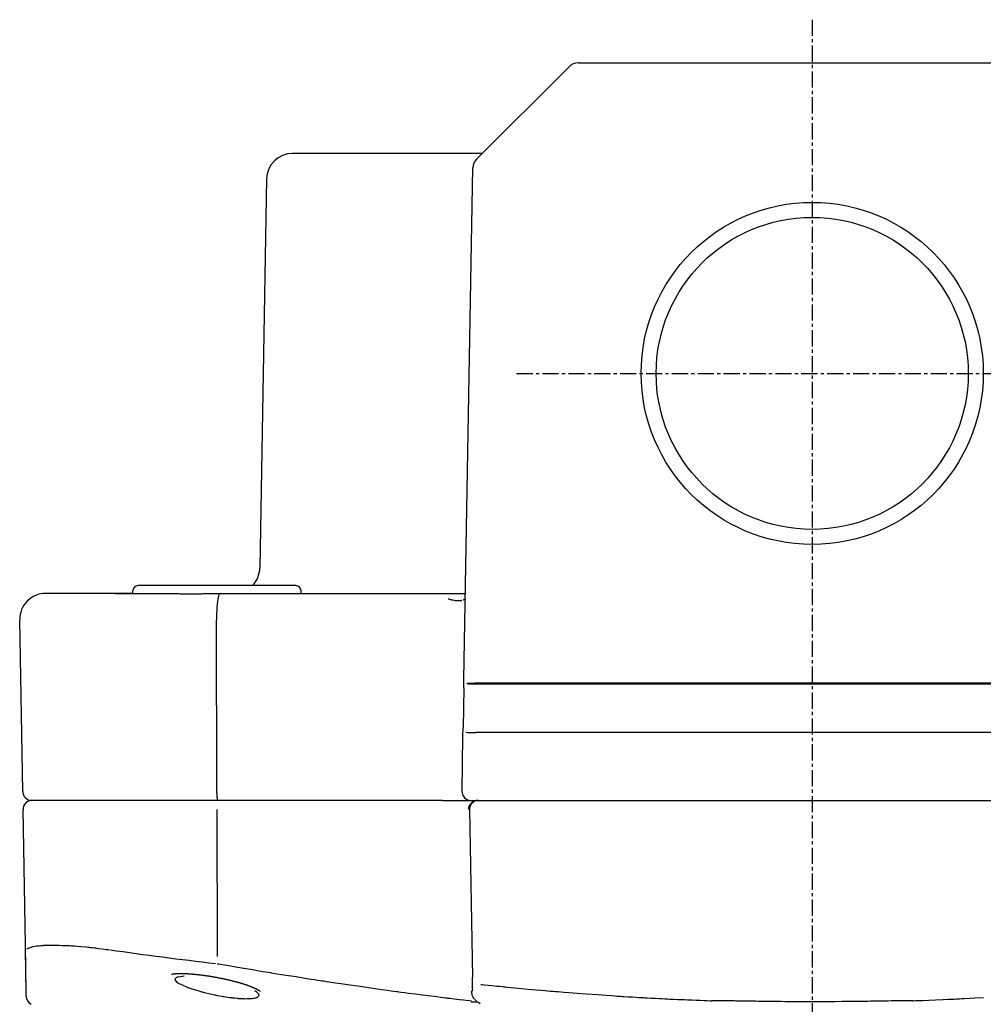
# Model space of a CAD drawing. Extents: x -419 to 531, y -1865 to -1292.
# Drawn here: x -195 to -120, y -1648 to -1572 of the extents above; entities that cross this region are included whole.
import ezdxf

# ---------------------------------------------------------------- set-up
doc = ezdxf.new("R2010")
doc.units = 0
doc.header["$MEASUREMENT"] = 0
doc.linetypes.add('DOT_CENTER', pattern=[2, 1.25, -0.25, 0.25, -0.25])
doc.layers.get('0').update_dxf_attribs({"linetype": 'CONTINUOUS'})
doc.layers.add('MO_001_VIEW_CV', color=7, linetype='CONTINUOUS')

# ---------------------------------------------------------------- blocks, each defined once
blk = doc.blocks.new('95536640__1')
at = {"layer": 'MO_001_VIEW_CV', "color": 2, "linetype": 'DOT_CENTER'}
for p, q in [((-133.465, -1572.373), (-133.465, -1844.294)), ((-156.308, -1599.711), (-110.622, -1599.711))]:
    blk.add_line(p, q, dxfattribs=at)
at = {"layer": 'MO_001_VIEW_CV', "color": 2, "linetype": 'CONTINUOUS'}
for p, q in [((-151.551, -1575.711), (-115.379, -1575.711)), ((-159.395, -1583.141), (-152.258, -1576.004)), ((-169.06, -1582.711), (-173.627, -1582.711)), ((-158.965, -1582.711), (-169.06, -1582.711)), ((-160.378, -1623.376), (-159.688, -1583.83)), ((-175.626, -1584.676), (-176.151, -1614.746)), ((-173.365, -1616.111), (-185.565, -1616.111)), ((-185.965, -1616.711), (-192.709, -1616.711)), ((-187.34, -1616.711), (-187.465, -1616.711)), ((-187.34, -1616.711), (-183.516, -1616.711)), ((-185.965, -1616.711), (-185.965, -1616.511)), ((-183.516, -1616.711), (-183.438, -1616.711)), ((-183.438, -1616.711), (-183.36, -1616.711)), ((-183.36, -1616.711), (-183.282, -1616.712)), ((-183.282, -1616.712), (-183.203, -1616.714)), ((-183.203, -1616.714), (-183.124, -1616.715)), ((-183.124, -1616.715), (-183.045, -1616.717)), ((-183.045, -1616.717), (-182.966, -1616.718)), ((-182.966, -1616.718), (-182.886, -1616.72)), ((-182.886, -1616.72), (-182.806, -1616.722)), ((-182.806, -1616.722), (-182.726, -1616.724)), ((-182.726, -1616.724), (-182.645, -1616.727)), ((-182.645, -1616.727), (-182.564, -1616.729)), ((-182.564, -1616.729), (-182.483, -1616.731)), ((-182.483, -1616.731), (-182.401, -1616.733)), ((-182.401, -1616.733), (-182.319, -1616.735)), ((-182.319, -1616.735), (-182.237, -1616.736)), ((-182.237, -1616.736), (-182.155, -1616.738)), ((-182.155, -1616.738), (-182.072, -1616.74)), ((-182.072, -1616.74), (-181.989, -1616.741)), ((-181.989, -1616.741), (-181.906, -1616.742)), ((-181.906, -1616.742), (-181.822, -1616.743)), ((-181.822, -1616.743), (-181.738, -1616.744)), ((-181.738, -1616.744), (-181.654, -1616.744)), ((-181.654, -1616.744), (-181.57, -1616.745)), ((-181.57, -1616.745), (-181.485, -1616.745)), ((-181.485, -1616.745), (-181.4, -1616.745)), ((-181.4, -1616.745), (-181.314, -1616.745)), ((-181.314, -1616.745), (-181.229, -1616.744)), ((-181.229, -1616.744), (-181.143, -1616.743)), ((-181.143, -1616.743), (-181.057, -1616.743)), ((-181.057, -1616.743), (-180.97, -1616.741)), ((-180.97, -1616.741), (-180.884, -1616.74)), ((-180.884, -1616.74), (-180.797, -1616.739)), ((-180.797, -1616.739), (-180.71, -1616.737)), ((-180.71, -1616.737), (-180.623, -1616.735)), ((-180.623, -1616.735), (-180.535, -1616.733)), ((-180.535, -1616.733), (-180.447, -1616.731)), ((-180.447, -1616.731), (-180.359, -1616.729)), ((-180.359, -1616.729), (-180.271, -1616.727)), ((-180.271, -1616.727), (-180.183, -1616.725)), ((-180.183, -1616.725), (-180.094, -1616.723)), ((-180.094, -1616.723), (-180.006, -1616.721)), ((-180.006, -1616.721), (-179.917, -1616.719)), ((-179.917, -1616.719), (-179.828, -1616.717)), ((-179.828, -1616.717), (-179.738, -1616.716)), ((-179.738, -1616.716), (-179.649, -1616.714)), ((-179.649, -1616.714), (-179.559, -1616.713)), ((-179.559, -1616.713), (-179.47, -1616.712)), ((-179.47, -1616.712), (-179.255, -1616.711)), ((-179.368, -1617.023), (-179.391, -1617.153)), ((-179.351, -1616.928), (-179.368, -1617.023)), ((-179.346, -1616.902), (-179.351, -1616.928)), ((-179.329, -1616.85), (-179.346, -1616.902)), ((-179.311, -1616.799), (-179.329, -1616.85)), ((-179.293, -1616.767), (-179.311, -1616.799)), ((-179.275, -1616.736), (-179.293, -1616.767)), ((-179.255, -1616.711), (-179.234, -1616.711)), ((-179.234, -1616.711), (-160.262, -1616.711)), ((-172.965, -1616.711), (-172.965, -1616.511)), ((-179.462, -1617.785), (-179.478, -1618.027)), ((-179.448, -1617.598), (-179.462, -1617.785)), ((-179.438, -1617.459), (-179.448, -1617.598)), ((-179.434, -1617.415), (-179.438, -1617.459)), ((-179.43, -1617.384), (-179.434, -1617.415)), ((-179.42, -1617.323), (-179.43, -1617.384)), ((-179.391, -1617.153), (-179.42, -1617.323)), ((-161.587, -1617.124), (-161.551, -1617.135)), ((-161.551, -1617.135), (-161.485, -1617.155)), ((-161.485, -1617.155), (-161.418, -1617.175)), ((-161.418, -1617.175), (-161.383, -1617.186)), ((-161.383, -1617.186), (-161.329, -1617.198)), ((-161.329, -1617.198), (-161.228, -1617.219)), ((-161.228, -1617.219), (-161.127, -1617.24)), ((-161.127, -1617.24), (-161.073, -1617.25)), ((-161.073, -1617.25), (-161.036, -1617.254)), ((-161.036, -1617.254), (-160.969, -1617.261)), ((-160.969, -1617.261), (-160.901, -1617.268)), ((-160.901, -1617.268), (-160.865, -1617.271)), ((-160.865, -1617.271), (-160.828, -1617.27)), ((-160.828, -1617.27), (-160.76, -1617.268)), ((-160.76, -1617.268), (-160.691, -1617.265)), ((-160.691, -1617.265), (-160.654, -1617.263)), ((-160.654, -1617.263), (-160.626, -1617.259)), ((-160.626, -1617.259), (-160.598, -1617.254)), ((-160.598, -1617.254), (-160.583, -1617.251)), ((-160.583, -1617.251), (-160.569, -1617.247)), ((-160.569, -1617.247), (-160.561, -1617.245)), ((-160.561, -1617.245), (-160.554, -1617.244)), ((-160.554, -1617.244), (-160.551, -1617.243)), ((-160.551, -1617.243), (-160.547, -1617.242)), ((-160.547, -1617.242), (-160.544, -1617.241)), ((-160.544, -1617.241), (-160.541, -1617.24)), ((-160.429, -1617.227), (-160.441, -1617.229)), ((-160.417, -1617.225), (-160.429, -1617.227)), ((-160.406, -1617.223), (-160.417, -1617.225)), ((-160.395, -1617.22), (-160.406, -1617.223)), ((-160.385, -1617.218), (-160.395, -1617.22)), ((-160.374, -1617.215), (-160.385, -1617.218)), ((-160.365, -1617.212), (-160.374, -1617.215)), ((-160.355, -1617.209), (-160.365, -1617.212)), ((-160.346, -1617.206), (-160.355, -1617.209)), ((-160.337, -1617.203), (-160.346, -1617.206)), ((-160.33, -1617.2), (-160.337, -1617.203)), ((-160.322, -1617.197), (-160.33, -1617.2)), ((-160.315, -1617.193), (-160.322, -1617.197)), ((-160.309, -1617.19), (-160.315, -1617.193)), ((-160.303, -1617.187), (-160.309, -1617.19)), ((-160.298, -1617.184), (-160.303, -1617.187)), ((-160.293, -1617.18), (-160.298, -1617.184)), ((-160.287, -1617.176), (-160.293, -1617.18)), ((-160.284, -1617.173), (-160.287, -1617.176)), ((-160.281, -1617.17), (-160.284, -1617.173)), ((-160.28, -1617.168), (-160.281, -1617.17)), ((-160.279, -1617.167), (-160.28, -1617.168)), ((-160.278, -1617.165), (-160.279, -1617.167)), ((-160.277, -1617.164), (-160.278, -1617.165)), ((-160.275, -1617.161), (-160.277, -1617.164)), ((-160.274, -1617.159), (-160.275, -1617.161)), ((-160.273, -1617.155), (-160.274, -1617.159)), ((-160.272, -1617.152), (-160.273, -1617.155)), ((-160.271, -1617.146), (-160.272, -1617.152)), ((-160.27, -1617.14), (-160.271, -1617.146)), ((-160.269, -1617.132), (-160.27, -1617.14)), ((-160.269, -1617.124), (-160.269, -1617.132)), ((-179.492, -1618.453), (-179.495, -1618.641)), ((-179.49, -1618.309), (-179.492, -1618.453)), ((-179.488, -1618.199), (-179.49, -1618.309)), ((-179.487, -1618.162), (-179.488, -1618.199)), ((-179.484, -1618.115), (-179.487, -1618.162)), ((-179.478, -1618.027), (-179.484, -1618.115)), ((-194.477, -1632.023), (-194.708, -1618.746)), ((-179.496, -1618.708), (-179.497, -1618.746)), ((-179.466, -1632.023), (-179.497, -1618.746)), ((-179.495, -1618.641), (-179.496, -1618.708)), ((-160.389, -1624), (-160.378, -1623.4)), ((-160.389, -1624), (-160.384, -1623.705)), ((-160.378, -1623.4), (-160.378, -1623.376)), ((-160.079, -1623.711), (-106.851, -1623.711)), ((-107.552, -1623.663), (-159.378, -1623.663)), ((-160.389, -1624), (-160.443, -1627.111)), ((-160.454, -1627.71), (-160.443, -1627.111)), ((-160.454, -1627.71), (-160.454, -1627.735)), ((-160.448, -1627.409), (-160.448, -1627.407)), ((-160.447, -1627.324), (-160.445, -1627.225)), ((-160.447, -1627.345), (-160.447, -1627.344)), ((-107.476, -1627.458), (-159.454, -1627.458)), ((-160.528, -1631.998), (-160.454, -1627.735)), ((-179.466, -1632.075), (-179.466, -1632.023)), ((-179.465, -1632.126), (-179.466, -1632.075)), ((-179.46, -1632.203), (-179.465, -1632.126)), ((-179.451, -1632.338), (-179.46, -1632.203)), ((-187.616, -1632.711), (-193.777, -1632.711)), ((-187.61, -1632.711), (-193.752, -1632.711)), ((-179.374, -1632.711), (-187.616, -1632.711)), ((-179.44, -1632.472), (-179.451, -1632.338)), ((-179.434, -1632.542), (-179.44, -1632.472)), ((-179.418, -1632.613), (-179.434, -1632.542)), ((-179.401, -1632.681), (-179.418, -1632.613)), ((-179.397, -1632.687), (-179.401, -1632.681)), ((-179.394, -1632.693), (-179.397, -1632.687)), ((-179.391, -1632.698), (-179.394, -1632.693)), ((-179.388, -1632.702), (-179.391, -1632.698)), ((-162.03, -1632.711), (-179.374, -1632.711)), ((-162.03, -1632.711), (-159.829, -1632.711)), ((-162.03, -1632.711), (-160.972, -1632.711)), ((-160.972, -1632.711), (-160.541, -1632.711)), ((-159.896, -1633.023), (-159.938, -1633.077)), ((-159.854, -1632.969), (-159.896, -1633.023)), ((-159.831, -1632.941), (-159.854, -1632.969)), ((-159.812, -1632.924), (-159.831, -1632.941)), ((-159.829, -1632.711), (-159.529, -1632.711)), ((-159.793, -1632.907), (-159.812, -1632.924)), ((-159.774, -1632.891), (-159.793, -1632.907)), ((-159.754, -1632.876), (-159.774, -1632.891)), ((-159.707, -1632.845), (-159.754, -1632.876)), ((-159.66, -1632.815), (-159.707, -1632.845)), ((-159.613, -1632.793), (-159.66, -1632.815)), ((-159.567, -1632.771), (-159.613, -1632.793)), ((-159.544, -1632.762), (-159.567, -1632.771)), ((-159.52, -1632.754), (-159.544, -1632.762)), ((-159.529, -1632.711), (-107.401, -1632.711)), ((-159.495, -1632.747), (-159.52, -1632.754)), ((-159.47, -1632.74), (-159.495, -1632.747)), ((-159.447, -1632.734), (-159.47, -1632.74)), ((-159.424, -1632.729), (-159.447, -1632.734)), ((-159.407, -1632.725), (-159.424, -1632.729)), ((-159.39, -1632.722), (-159.407, -1632.725)), ((-194.271, -1643.837), (-194.452, -1633.423)), ((-179.463, -1633.423), (-179.437, -1644.78)), ((-160.028, -1633.289), (-160.033, -1633.315)), ((-160.033, -1633.315), (-160.028, -1633.367)), ((-160.023, -1633.263), (-160.028, -1633.289)), ((-160.028, -1633.367), (-160.02, -1633.418)), ((-160.014, -1633.235), (-160.023, -1633.263)), ((-160.005, -1633.207), (-160.014, -1633.235)), ((-159.994, -1633.18), (-160.005, -1633.207)), ((-159.984, -1633.154), (-159.994, -1633.18)), ((-159.972, -1633.13), (-159.984, -1633.154)), ((-159.96, -1633.106), (-159.972, -1633.13)), ((-159.961, -1633.421), (-159.953, -1633.405)), ((-159.938, -1633.077), (-159.96, -1633.106)), ((-159.952, -1633.423), (-159.726, -1646.397)), ((-194.204, -1647.666), (-194.271, -1643.837)), ((-194.237, -1645.743), (-194.261, -1644.386)), ((-194.157, -1644.202), (-194.134, -1644.188)), ((-194.134, -1644.188), (-194.084, -1644.158)), ((-194.084, -1644.158), (-194.033, -1644.128)), ((-194.033, -1644.128), (-194.009, -1644.114)), ((-194.009, -1644.114), (-193.966, -1644.099)), ((-193.966, -1644.099), (-193.874, -1644.069)), ((-193.874, -1644.069), (-193.781, -1644.038)), ((-193.781, -1644.038), (-193.736, -1644.024)), ((-193.736, -1644.024), (-193.671, -1644.011)), ((-193.671, -1644.011), (-193.537, -1643.987)), ((-193.537, -1643.987), (-193.403, -1643.963)), ((-193.403, -1643.963), (-193.336, -1643.951)), ((-193.336, -1643.951), (-193.309, -1643.948)), ((-193.309, -1643.948), (-193.212, -1643.94)), ((-193.212, -1643.94), (-193.079, -1643.928)), ((-193.079, -1643.928), (-192.907, -1643.913)), ((-192.907, -1643.913), (-192.848, -1643.908)), ((-192.848, -1643.908), (-192.82, -1643.906)), ((-192.82, -1643.906), (-192.788, -1643.905)), ((-192.788, -1643.905), (-192.663, -1643.905)), ((-192.663, -1643.905), (-192.349, -1643.906)), ((-192.349, -1643.906), (-191.955, -1643.909)), ((-191.955, -1643.909), (-191.649, -1643.912)), ((-191.649, -1643.912), (-191.439, -1643.914)), ((-191.439, -1643.914), (-191.191, -1643.917)), ((-191.191, -1643.917), (-191.111, -1643.919)), ((-191.111, -1643.919), (-191.067, -1643.92)), ((-191.067, -1643.92), (-190.995, -1643.924)), ((-190.995, -1643.924), (-190.859, -1643.932)), ((-190.859, -1643.932), (-190.723, -1643.941)), ((-190.723, -1643.941), (-190.65, -1643.945)), ((-190.65, -1643.945), (-190.573, -1643.951)), ((-190.573, -1643.951), (-190.465, -1643.961)), ((-190.465, -1643.961), (-190.247, -1643.98)), ((-190.247, -1643.98), (-189.993, -1644.002)), ((-189.993, -1644.002), (-189.562, -1644.04)), ((-189.562, -1644.04), (-189.408, -1644.054)), ((-189.408, -1644.054), (-189.328, -1644.061)), ((-189.328, -1644.061), (-189.243, -1644.071)), ((-189.243, -1644.071), (-189.087, -1644.088)), ((-189.087, -1644.088), (-188.931, -1644.106)), ((-188.931, -1644.106), (-188.845, -1644.116)), ((-188.845, -1644.116), (-188.783, -1644.124)), ((-188.783, -1644.124), (-188.589, -1644.148)), ((-188.589, -1644.148), (-188.331, -1644.182)), ((-188.331, -1644.182), (-187.998, -1644.225)), ((-187.998, -1644.225), (-187.878, -1644.241)), ((-187.878, -1644.241), (-187.815, -1644.249)), ((-194.232, -1646.047), (-194.233, -1645.973)), ((-179.441, -1645.335), (-179.346, -1645.351)), ((-179.346, -1645.351), (-179.21, -1645.374)), ((-179.21, -1645.374), (-178.872, -1645.43)), ((-178.872, -1645.43), (-178.552, -1645.484)), ((-178.552, -1645.484), (-177.999, -1645.577)), ((-177.999, -1645.577), (-177.399, -1645.677)), ((-177.399, -1645.677), (-176.705, -1645.793)), ((-176.705, -1645.793), (-176.23, -1645.873)), ((-176.23, -1645.873), (-175.919, -1645.925)), ((-175.919, -1645.925), (-175.72, -1645.958)), ((-175.72, -1645.958), (-175.49, -1645.996)), ((-194.227, -1646.336), (-194.232, -1646.047)), ((-194.218, -1646.863), (-194.227, -1646.336)), ((-182.978, -1646.151), (-182.977, -1646.151)), ((-182.977, -1646.151), (-182.976, -1646.15)), ((-182.976, -1646.15), (-182.973, -1646.149)), ((-182.973, -1646.149), (-182.971, -1646.148)), ((-182.971, -1646.148), (-182.966, -1646.147)), ((-182.966, -1646.147), (-182.962, -1646.146)), ((-182.962, -1646.146), (-182.957, -1646.144)), ((-182.957, -1646.144), (-182.951, -1646.143)), ((-182.951, -1646.143), (-182.944, -1646.141)), ((-182.944, -1646.141), (-182.938, -1646.139)), ((-182.938, -1646.139), (-182.929, -1646.137)), ((-182.929, -1646.137), (-182.921, -1646.135)), ((-182.921, -1646.135), (-182.912, -1646.133)), ((-182.912, -1646.133), (-182.903, -1646.131)), ((-182.903, -1646.131), (-182.892, -1646.129)), ((-182.892, -1646.129), (-182.882, -1646.127)), ((-182.882, -1646.127), (-182.87, -1646.125)), ((-182.87, -1646.125), (-182.859, -1646.123)), ((-182.859, -1646.123), (-182.846, -1646.121)), ((-182.846, -1646.121), (-182.834, -1646.119)), ((-182.834, -1646.119), (-182.82, -1646.117)), ((-182.82, -1646.117), (-182.807, -1646.115)), ((-182.807, -1646.115), (-182.792, -1646.114)), ((-182.792, -1646.114), (-182.778, -1646.112)), ((-182.778, -1646.112), (-182.763, -1646.11)), ((-182.763, -1646.11), (-182.747, -1646.108)), ((-182.747, -1646.108), (-182.731, -1646.106)), ((-182.731, -1646.106), (-182.715, -1646.105)), ((-182.715, -1646.105), (-182.698, -1646.103)), ((-182.69, -1646.492), (-182.714, -1646.513)), ((-182.714, -1646.513), (-182.691, -1646.587)), ((-182.698, -1646.103), (-182.681, -1646.102)), ((-182.691, -1646.587), (-182.665, -1646.662)), ((-182.639, -1646.45), (-182.69, -1646.492)), ((-182.681, -1646.102), (-182.663, -1646.1)), ((-182.665, -1646.662), (-182.629, -1646.691)), ((-182.663, -1646.1), (-182.645, -1646.099)), ((-182.645, -1646.099), (-182.627, -1646.097)), ((-182.586, -1646.409), (-182.639, -1646.45)), ((-182.629, -1646.691), (-182.556, -1646.748)), ((-182.627, -1646.097), (-182.608, -1646.096)), ((-182.608, -1646.096), (-182.589, -1646.095)), ((-182.589, -1646.095), (-182.57, -1646.094)), ((-182.559, -1646.389), (-182.586, -1646.409)), ((-182.57, -1646.094), (-182.55, -1646.093)), ((-182.529, -1646.383), (-182.559, -1646.389)), ((-182.556, -1646.748), (-182.482, -1646.806)), ((-182.55, -1646.093), (-182.53, -1646.092)), ((-182.53, -1646.092), (-182.509, -1646.091)), ((-182.464, -1646.372), (-182.529, -1646.383)), ((-182.509, -1646.091), (-182.488, -1646.09)), ((-182.488, -1646.09), (-182.467, -1646.089)), ((-182.467, -1646.089), (-182.445, -1646.088)), ((-182.277, -1646.343), (-182.464, -1646.372)), ((-182.445, -1646.088), (-182.423, -1646.088)), ((-182.423, -1646.088), (-182.401, -1646.087)), ((-182.401, -1646.087), (-182.378, -1646.087)), ((-182.378, -1646.087), (-182.355, -1646.086)), ((-182.355, -1646.086), (-182.332, -1646.086)), ((-182.332, -1646.086), (-182.309, -1646.086)), ((-182.309, -1646.086), (-182.285, -1646.086)), ((-182.285, -1646.086), (-182.261, -1646.086)), ((-182.131, -1646.321), (-182.277, -1646.343)), ((-182.261, -1646.086), (-182.236, -1646.086)), ((-182.236, -1646.086), (-182.211, -1646.086)), ((-182.211, -1646.086), (-182.186, -1646.086)), ((-182.186, -1646.086), (-182.161, -1646.086)), ((-182.161, -1646.086), (-182.135, -1646.087)), ((-182.135, -1646.087), (-182.109, -1646.087)), ((-182.022, -1646.306), (-182.131, -1646.321)), ((-182.109, -1646.087), (-182.083, -1646.088)), ((-182.083, -1646.088), (-182.057, -1646.088)), ((-182.057, -1646.088), (-182.03, -1646.089)), ((-182.03, -1646.089), (-182.003, -1646.09)), ((-181.989, -1646.302), (-182.022, -1646.306)), ((-182.003, -1646.09), (-181.976, -1646.091)), ((-181.976, -1646.091), (-181.948, -1646.092)), ((-181.948, -1646.092), (-181.92, -1646.093)), ((-181.92, -1646.093), (-181.892, -1646.094)), ((-181.892, -1646.094), (-181.864, -1646.095)), ((-181.864, -1646.095), (-181.835, -1646.096)), ((-181.835, -1646.096), (-181.806, -1646.098)), ((-181.806, -1646.098), (-181.777, -1646.099)), ((-181.777, -1646.099), (-181.748, -1646.101)), ((-181.748, -1646.101), (-181.718, -1646.103)), ((-181.718, -1646.103), (-181.688, -1646.104)), ((-181.688, -1646.104), (-181.658, -1646.106)), ((-181.658, -1646.106), (-181.628, -1646.108)), ((-181.628, -1646.108), (-181.597, -1646.11)), ((-181.597, -1646.11), (-181.566, -1646.112)), ((-181.566, -1646.112), (-181.536, -1646.115)), ((-181.536, -1646.115), (-181.504, -1646.117)), ((-181.504, -1646.117), (-181.473, -1646.119)), ((-181.473, -1646.119), (-181.441, -1646.122)), ((-181.441, -1646.122), (-181.409, -1646.124)), ((-181.409, -1646.124), (-181.377, -1646.127)), ((-181.377, -1646.127), (-181.345, -1646.13)), ((-181.345, -1646.13), (-181.312, -1646.133)), ((-181.312, -1646.133), (-181.279, -1646.135)), ((-181.279, -1646.135), (-181.246, -1646.138)), ((-181.246, -1646.138), (-181.213, -1646.142)), ((-181.213, -1646.142), (-181.18, -1646.145)), ((-181.18, -1646.145), (-181.146, -1646.148)), ((-181.146, -1646.148), (-181.112, -1646.151)), ((-181.112, -1646.151), (-181.079, -1646.155)), ((-181.079, -1646.155), (-181.044, -1646.159)), ((-181.044, -1646.159), (-181.01, -1646.162)), ((-181.01, -1646.162), (-180.975, -1646.166)), ((-180.975, -1646.166), (-180.941, -1646.17)), ((-180.941, -1646.17), (-180.906, -1646.174)), ((-180.906, -1646.174), (-180.871, -1646.178)), ((-180.871, -1646.178), (-180.835, -1646.182)), ((-180.835, -1646.182), (-180.8, -1646.186)), ((-180.8, -1646.186), (-180.764, -1646.19)), ((-180.764, -1646.19), (-180.729, -1646.195)), ((-180.729, -1646.195), (-180.693, -1646.199)), ((-180.693, -1646.199), (-180.657, -1646.204)), ((-180.657, -1646.204), (-180.62, -1646.208)), ((-180.62, -1646.208), (-180.584, -1646.213)), ((-180.584, -1646.213), (-180.547, -1646.218)), ((-180.547, -1646.218), (-180.51, -1646.223)), ((-180.51, -1646.223), (-180.473, -1646.228)), ((-180.473, -1646.228), (-180.436, -1646.233)), ((-180.436, -1646.233), (-180.399, -1646.238)), ((-180.399, -1646.238), (-180.362, -1646.244)), ((-180.362, -1646.244), (-180.324, -1646.249)), ((-180.324, -1646.249), (-180.287, -1646.254)), ((-180.287, -1646.254), (-180.249, -1646.26)), ((-180.249, -1646.26), (-180.211, -1646.266)), ((-180.211, -1646.266), (-180.173, -1646.272)), ((-180.173, -1646.272), (-180.135, -1646.277)), ((-180.135, -1646.277), (-180.097, -1646.283)), ((-180.097, -1646.283), (-180.058, -1646.289)), ((-180.058, -1646.289), (-180.02, -1646.296)), ((-180.02, -1646.296), (-179.981, -1646.302)), ((-179.981, -1646.302), (-179.943, -1646.308)), ((-179.943, -1646.308), (-179.904, -1646.314)), ((-179.904, -1646.314), (-179.865, -1646.321)), ((-179.865, -1646.321), (-179.826, -1646.328)), ((-179.826, -1646.328), (-179.787, -1646.334)), ((-179.787, -1646.334), (-179.748, -1646.341)), ((-179.748, -1646.341), (-179.708, -1646.348)), ((-179.708, -1646.348), (-179.669, -1646.355)), ((-179.669, -1646.355), (-179.629, -1646.362)), ((-179.629, -1646.362), (-179.59, -1646.369)), ((-179.59, -1646.369), (-179.544, -1646.377)), ((-179.544, -1646.377), (-179.498, -1646.386)), ((-179.498, -1646.386), (-179.452, -1646.395)), ((-179.452, -1646.395), (-179.405, -1646.403)), ((-179.405, -1646.403), (-179.359, -1646.412)), ((-179.359, -1646.412), (-179.313, -1646.421)), ((-179.313, -1646.421), (-179.266, -1646.43)), ((-179.266, -1646.43), (-179.22, -1646.44)), ((-179.22, -1646.44), (-179.173, -1646.449)), ((-179.173, -1646.449), (-179.126, -1646.458)), ((-179.126, -1646.458), (-179.08, -1646.468)), ((-179.08, -1646.468), (-179.033, -1646.478)), ((-179.033, -1646.478), (-178.986, -1646.488)), ((-178.986, -1646.488), (-178.94, -1646.498)), ((-178.94, -1646.498), (-178.893, -1646.508)), ((-178.893, -1646.508), (-178.846, -1646.518)), ((-178.846, -1646.518), (-178.799, -1646.528)), ((-178.799, -1646.528), (-178.753, -1646.539)), ((-178.753, -1646.539), (-178.706, -1646.549)), ((-178.706, -1646.549), (-178.659, -1646.56)), ((-178.659, -1646.56), (-178.613, -1646.571)), ((-178.613, -1646.571), (-178.566, -1646.581)), ((-178.566, -1646.581), (-178.52, -1646.592)), ((-178.52, -1646.592), (-178.473, -1646.604)), ((-178.473, -1646.604), (-178.427, -1646.615)), ((-178.427, -1646.615), (-178.38, -1646.626)), ((-178.38, -1646.626), (-178.334, -1646.638)), ((-178.334, -1646.638), (-178.288, -1646.649)), ((-178.288, -1646.649), (-178.242, -1646.661)), ((-178.242, -1646.661), (-178.196, -1646.672)), ((-178.196, -1646.672), (-178.151, -1646.684)), ((-178.151, -1646.684), (-178.105, -1646.696)), ((-178.105, -1646.696), (-178.06, -1646.708)), ((-178.06, -1646.708), (-178.015, -1646.72)), ((-178.015, -1646.72), (-177.97, -1646.732)), ((-177.97, -1646.732), (-177.925, -1646.745)), ((-177.925, -1646.745), (-177.88, -1646.757)), ((-175.49, -1645.996), (-175.36, -1646.017)), ((-175.36, -1646.017), (-175.267, -1646.032)), ((-175.267, -1646.032), (-175.134, -1646.053)), ((-175.134, -1646.053), (-174.803, -1646.106)), ((-174.803, -1646.106), (-174.488, -1646.155)), ((-174.488, -1646.155), (-173.944, -1646.241)), ((-173.944, -1646.241), (-173.353, -1646.334)), ((-173.353, -1646.334), (-172.671, -1646.442)), ((-172.671, -1646.442), (-172.203, -1646.515)), ((-172.203, -1646.515), (-171.897, -1646.563)), ((-171.897, -1646.563), (-171.702, -1646.594)), ((-171.702, -1646.594), (-171.477, -1646.629)), ((-171.477, -1646.629), (-171.35, -1646.648)), ((-171.35, -1646.648), (-171.216, -1646.668)), ((-171.216, -1646.668), (-171.021, -1646.697)), ((-171.021, -1646.697), (-170.799, -1646.729)), ((-170.799, -1646.729), (-170.314, -1646.799)), ((-159.71, -1647.335), (-159.726, -1646.397)), ((-194.204, -1647.666), (-194.218, -1646.863)), ((-182.482, -1646.806), (-182.444, -1646.835)), ((-182.444, -1646.835), (-182.403, -1646.856)), ((-182.403, -1646.856), (-182.259, -1646.922)), ((-182.259, -1646.922), (-182.062, -1647.011)), ((-182.062, -1647.011), (-181.805, -1647.125)), ((-181.805, -1647.125), (-181.713, -1647.165)), ((-181.713, -1647.165), (-181.665, -1647.185)), ((-181.665, -1647.185), (-181.601, -1647.206)), ((-181.601, -1647.206), (-181.4, -1647.27)), ((-181.4, -1647.27), (-181.13, -1647.353)), ((-181.13, -1647.353), (-180.781, -1647.46)), ((-180.781, -1647.46), (-180.654, -1647.497)), ((-180.654, -1647.497), (-180.587, -1647.517)), ((-177.88, -1646.757), (-177.836, -1646.769)), ((-177.836, -1646.769), (-177.792, -1646.782)), ((-177.792, -1646.782), (-177.748, -1646.795)), ((-177.748, -1646.795), (-177.704, -1646.807)), ((-177.704, -1646.807), (-177.661, -1646.82)), ((-177.661, -1646.82), (-177.618, -1646.833)), ((-177.618, -1646.833), (-177.575, -1646.846)), ((-177.575, -1646.846), (-177.533, -1646.859)), ((-177.533, -1646.859), (-177.491, -1646.872)), ((-177.491, -1646.872), (-177.449, -1646.885)), ((-177.449, -1646.885), (-177.408, -1646.898)), ((-177.408, -1646.898), (-177.367, -1646.911)), ((-177.367, -1646.911), (-177.326, -1646.924)), ((-177.326, -1646.924), (-177.286, -1646.937)), ((-177.286, -1646.937), (-177.246, -1646.95)), ((-177.246, -1646.95), (-177.207, -1646.964)), ((-177.207, -1646.964), (-177.168, -1646.977)), ((-177.168, -1646.977), (-177.13, -1646.99)), ((-177.13, -1646.99), (-177.092, -1647.004)), ((-177.092, -1647.004), (-177.055, -1647.017)), ((-177.055, -1647.017), (-177.017, -1647.03)), ((-177.017, -1647.03), (-176.981, -1647.044)), ((-176.981, -1647.044), (-176.945, -1647.057)), ((-176.945, -1647.057), (-176.91, -1647.07)), ((-176.91, -1647.07), (-176.875, -1647.083)), ((-176.875, -1647.083), (-176.842, -1647.097)), ((-176.842, -1647.097), (-176.808, -1647.11)), ((-176.808, -1647.11), (-176.775, -1647.123)), ((-176.775, -1647.123), (-176.743, -1647.136)), ((-176.743, -1647.136), (-176.712, -1647.149)), ((-176.712, -1647.149), (-176.68, -1647.162)), ((-176.68, -1647.162), (-176.651, -1647.175)), ((-176.651, -1647.175), (-176.621, -1647.188)), ((-176.621, -1647.188), (-176.592, -1647.2)), ((-176.592, -1647.2), (-176.564, -1647.213)), ((-176.564, -1647.213), (-176.537, -1647.225)), ((-176.537, -1647.225), (-176.51, -1647.238)), ((-176.498, -1647.459), (-176.532, -1647.438)), ((-176.51, -1647.238), (-176.485, -1647.25)), ((-176.464, -1647.481), (-176.498, -1647.459)), ((-176.485, -1647.25), (-176.459, -1647.262)), ((-176.395, -1647.532), (-176.464, -1647.481)), ((-176.459, -1647.262), (-176.435, -1647.274)), ((-176.435, -1647.274), (-176.411, -1647.286)), ((-176.411, -1647.286), (-176.39, -1647.297)), ((-176.39, -1647.297), (-176.37, -1647.307)), ((-176.37, -1647.307), (-176.351, -1647.317)), ((-176.351, -1647.317), (-176.332, -1647.327)), ((-176.332, -1647.327), (-176.315, -1647.337)), ((-176.315, -1647.337), (-176.298, -1647.346)), ((-176.298, -1647.346), (-176.282, -1647.355)), ((-176.282, -1647.355), (-176.266, -1647.365)), ((-176.266, -1647.365), (-176.252, -1647.373)), ((-176.252, -1647.373), (-176.238, -1647.382)), ((-176.238, -1647.382), (-176.225, -1647.39)), ((-176.225, -1647.39), (-176.212, -1647.398)), ((-176.212, -1647.398), (-176.201, -1647.405)), ((-176.201, -1647.405), (-176.19, -1647.413)), ((-176.19, -1647.413), (-176.18, -1647.42)), ((-176.18, -1647.42), (-176.17, -1647.427)), ((-176.17, -1647.427), (-176.162, -1647.432)), ((-176.162, -1647.432), (-176.155, -1647.438)), ((-176.155, -1647.438), (-176.148, -1647.443)), ((-176.148, -1647.443), (-176.141, -1647.448)), ((-176.141, -1647.448), (-176.136, -1647.453)), ((-176.136, -1647.453), (-176.13, -1647.457)), ((-176.13, -1647.457), (-176.127, -1647.46)), ((-176.127, -1647.46), (-176.124, -1647.463)), ((-176.124, -1647.463), (-176.122, -1647.464)), ((-176.122, -1647.464), (-176.121, -1647.466)), ((-170.314, -1646.799), (-169.885, -1646.861)), ((-169.885, -1646.861), (-169.17, -1646.964)), ((-169.17, -1646.964), (-168.41, -1647.074)), ((-168.41, -1647.074), (-167.409, -1647.217)), ((-167.409, -1647.217), (-166.723, -1647.315)), ((-166.723, -1647.315), (-166.276, -1647.379)), ((-166.276, -1647.379), (-165.99, -1647.42)), ((-165.99, -1647.42), (-165.81, -1647.446)), ((-165.81, -1647.446), (-165.601, -1647.475)), ((-165.601, -1647.475), (-165.478, -1647.492)), ((-165.478, -1647.492), (-165.391, -1647.504)), ((-165.391, -1647.504), (-165.266, -1647.52)), ((-159.789, -1647.482), (-159.796, -1647.511)), ((-159.796, -1647.511), (-159.796, -1647.552)), ((-159.782, -1647.453), (-159.789, -1647.482)), ((-159.779, -1647.448), (-159.782, -1647.453)), ((-159.777, -1647.444), (-159.779, -1647.448)), ((-159.774, -1647.44), (-159.777, -1647.444)), ((-159.771, -1647.436), (-159.774, -1647.44)), ((-159.71, -1647.335), (-159.715, -1647.001)), ((-159.083, -1646.934), (-158.97, -1646.945)), ((-158.97, -1646.945), (-158.818, -1646.96)), ((-158.818, -1646.96), (-158.514, -1646.991)), ((-158.514, -1646.991), (-158.163, -1647.027)), ((-158.163, -1647.027), (-157.849, -1647.059)), ((-157.849, -1647.059), (-157.634, -1647.081)), ((-157.634, -1647.081), (-157.377, -1647.106)), ((-157.377, -1647.106), (-157.292, -1647.115)), ((-157.292, -1647.115), (-157.243, -1647.12)), ((-157.243, -1647.12), (-157.162, -1647.128)), ((-157.162, -1647.128), (-157.042, -1647.139)), ((-157.042, -1647.139), (-156.742, -1647.167)), ((-156.742, -1647.167), (-156.456, -1647.193)), ((-156.456, -1647.193), (-155.961, -1647.238)), ((-155.961, -1647.238), (-155.424, -1647.288)), ((-155.424, -1647.288), (-154.802, -1647.344)), ((-154.802, -1647.344), (-154.377, -1647.383)), ((-154.377, -1647.383), (-154.099, -1647.408)), ((-154.099, -1647.408), (-153.922, -1647.424)), ((-153.922, -1647.424), (-153.719, -1647.443)), ((-153.719, -1647.443), (-153.606, -1647.453)), ((-153.606, -1647.453), (-153.486, -1647.462)), ((-153.486, -1647.462), (-153.31, -1647.476)), ((-153.31, -1647.476), (-153.109, -1647.491)), ((-153.109, -1647.491), (-152.666, -1647.525)), ((-194.2, -1647.856), (-194.204, -1647.666)), ((-180.587, -1647.517), (-180.524, -1647.532)), ((-180.524, -1647.532), (-180.334, -1647.577)), ((-180.334, -1647.577), (-180.082, -1647.635)), ((-180.082, -1647.635), (-179.758, -1647.71)), ((-179.758, -1647.71), (-179.641, -1647.737)), ((-179.641, -1647.737), (-179.579, -1647.751)), ((-179.579, -1647.751), (-179.54, -1647.758)), ((-179.54, -1647.758), (-179.42, -1647.78)), ((-179.42, -1647.78), (-179.262, -1647.809)), ((-179.262, -1647.809), (-179.059, -1647.845)), ((-179.059, -1647.845), (-178.986, -1647.858)), ((-178.986, -1647.858), (-178.948, -1647.865)), ((-178.948, -1647.865), (-178.912, -1647.871)), ((-178.912, -1647.871), (-178.799, -1647.888)), ((-178.799, -1647.888), (-178.651, -1647.911)), ((-178.651, -1647.911), (-178.459, -1647.939)), ((-178.459, -1647.939), (-178.391, -1647.949)), ((-178.391, -1647.949), (-178.356, -1647.954)), ((-178.356, -1647.954), (-178.324, -1647.958)), ((-178.324, -1647.958), (-178.222, -1647.969)), ((-178.222, -1647.969), (-178.087, -1647.983)), ((-178.087, -1647.983), (-177.913, -1648.001)), ((-177.913, -1648.001), (-177.851, -1648.007)), ((-177.851, -1648.007), (-177.82, -1648.01)), ((-177.82, -1648.01), (-177.737, -1648.015)), ((-177.737, -1648.015), (-177.58, -1648.024)), ((-177.58, -1648.024), (-177.423, -1648.033)), ((-177.423, -1648.033), (-177.342, -1648.037)), ((-177.342, -1648.037), (-177.3, -1648.036)), ((-177.3, -1648.036), (-177.16, -1648.03)), ((-177.16, -1648.03), (-176.971, -1648.022)), ((-176.971, -1648.022), (-176.731, -1648.01)), ((-176.731, -1648.01), (-176.648, -1648.005)), ((-176.648, -1648.005), (-176.611, -1648.002)), ((-176.611, -1648.002), (-176.568, -1647.991)), ((-176.568, -1647.991), (-176.483, -1647.969)), ((-176.483, -1647.969), (-176.399, -1647.946)), ((-176.399, -1647.946), (-176.358, -1647.934)), ((-176.327, -1647.585), (-176.395, -1647.532)), ((-176.358, -1647.934), (-176.3, -1647.894)), ((-176.304, -1647.608), (-176.327, -1647.585)), ((-176.281, -1647.631), (-176.304, -1647.608)), ((-176.3, -1647.894), (-176.243, -1647.854)), ((-176.265, -1647.652), (-176.281, -1647.631)), ((-176.248, -1647.673), (-176.265, -1647.652)), ((-176.237, -1647.694), (-176.248, -1647.673)), ((-176.243, -1647.854), (-176.228, -1647.814)), ((-176.225, -1647.716), (-176.237, -1647.694)), ((-176.228, -1647.814), (-176.213, -1647.774)), ((-176.219, -1647.745), (-176.225, -1647.716)), ((-176.213, -1647.774), (-176.219, -1647.745)), ((-165.266, -1647.52), (-164.951, -1647.561)), ((-164.951, -1647.561), (-164.651, -1647.6)), ((-164.651, -1647.6), (-164.132, -1647.667)), ((-164.132, -1647.667), (-163.568, -1647.739)), ((-163.568, -1647.739), (-162.917, -1647.823)), ((-162.917, -1647.823), (-162.471, -1647.88)), ((-162.471, -1647.88), (-162.18, -1647.918)), ((-162.18, -1647.918), (-161.994, -1647.941)), ((-161.994, -1647.941), (-161.781, -1647.968)), ((-161.781, -1647.968), (-161.663, -1647.983)), ((-161.663, -1647.983), (-161.621, -1647.988)), ((-161.621, -1647.988), (-161.479, -1648.005)), ((-161.479, -1648.005), (-161.144, -1648.045)), ((-161.144, -1648.045), (-160.733, -1648.094)), ((-160.733, -1648.094), (-160.415, -1648.132)), ((-160.415, -1648.132), (-160.198, -1648.158)), ((-160.198, -1648.158), (-159.939, -1648.189)), ((-159.939, -1648.189), (-159.853, -1648.199)), ((-159.853, -1648.199), (-159.804, -1648.205)), ((-159.796, -1647.552), (-159.796, -1647.593)), ((-159.796, -1647.593), (-159.779, -1647.67)), ((-159.779, -1647.67), (-159.76, -1647.747)), ((-159.76, -1647.747), (-159.746, -1647.778)), ((-159.746, -1647.778), (-159.718, -1647.837)), ((-159.718, -1647.837), (-159.689, -1647.897)), ((-159.689, -1647.897), (-159.674, -1647.927)), ((-159.674, -1647.927), (-159.655, -1647.958)), ((-159.655, -1647.958), (-159.635, -1647.988)), ((-159.635, -1647.988), (-159.598, -1648.035)), ((-159.598, -1648.035), (-159.561, -1648.083)), ((-159.561, -1648.083), (-159.558, -1648.085)), ((-159.558, -1648.085), (-159.556, -1648.088)), ((-152.666, -1647.525), (-152.274, -1647.554)), ((-152.274, -1647.554), (-151.619, -1647.603)), ((-151.619, -1647.603), (-150.923, -1647.655)), ((-150.923, -1647.655), (-150.006, -1647.723)), ((-150.006, -1647.723), (-149.378, -1647.769)), ((-149.378, -1647.769), (-148.969, -1647.799)), ((-148.969, -1647.799), (-148.708, -1647.818)), ((-148.708, -1647.818), (-148.544, -1647.83)), ((-148.544, -1647.83), (-148.355, -1647.843)), ((-148.355, -1647.843), (-148.244, -1647.851)), ((-148.244, -1647.851), (-148.137, -1647.857)), ((-148.137, -1647.857), (-147.991, -1647.866)), ((-147.991, -1647.866), (-147.699, -1647.884)), ((-147.699, -1647.884), (-147.361, -1647.904)), ((-147.361, -1647.904), (-147.059, -1647.922)), ((-147.059, -1647.922), (-146.852, -1647.935)), ((-146.852, -1647.935), (-146.606, -1647.949)), ((-146.606, -1647.949), (-146.524, -1647.954)), ((-146.524, -1647.954), (-146.478, -1647.957)), ((-146.478, -1647.957), (-146.373, -1647.963)), ((-146.373, -1647.963), (-146.227, -1647.97)), ((-146.227, -1647.97), (-145.937, -1647.986)), ((-145.937, -1647.986), (-145.601, -1648.004)), ((-145.601, -1648.004), (-145.3, -1648.019)), ((-145.3, -1648.019), (-145.095, -1648.03)), ((-145.095, -1648.03), (-144.85, -1648.043)), ((-144.85, -1648.043), (-144.769, -1648.047)), ((-144.769, -1648.047), (-144.724, -1648.05)), ((-144.724, -1648.05), (-144.618, -1648.054)), ((-144.618, -1648.054), (-144.474, -1648.061)), ((-144.474, -1648.061), (-144.185, -1648.074)), ((-144.185, -1648.074), (-143.85, -1648.089)), ((-143.85, -1648.089), (-143.551, -1648.103)), ((-143.551, -1648.103), (-143.346, -1648.112)), ((-143.346, -1648.112), (-143.103, -1648.123)), ((-143.103, -1648.123), (-143.022, -1648.127)), ((-143.022, -1648.127), (-142.977, -1648.129)), ((-142.977, -1648.129), (-142.873, -1648.133)), ((-142.873, -1648.133), (-142.73, -1648.138)), ((-142.73, -1648.138), (-142.443, -1648.149)), ((-142.443, -1648.149), (-142.111, -1648.162)), ((-142.111, -1648.162), (-141.815, -1648.173)), ((-141.815, -1648.173), (-141.611, -1648.181)), ((-141.611, -1648.181), (-141.37, -1648.19)), ((-141.37, -1648.19), (-141.29, -1648.193)), ((-141.29, -1648.193), (-141.246, -1648.194)), ((-141.193, -1648.195), (-141.245, -1648.194)), ((-141.105, -1648.196), (-141.193, -1648.195)), ((-140.845, -1648.199), (-141.105, -1648.196)), ((-140.629, -1648.201), (-140.845, -1648.199)), ((-140.314, -1648.205), (-140.629, -1648.201)), ((-139.963, -1648.209), (-140.314, -1648.205)), ((-139.66, -1648.213), (-139.963, -1648.209)), ((-139.508, -1648.215), (-139.66, -1648.213)), ((-139.395, -1648.216), (-139.508, -1648.215)), ((-139.351, -1648.217), (-139.395, -1648.216)), ((-139.269, -1648.218), (-139.351, -1648.217)), ((-139.039, -1648.222), (-139.269, -1648.218)), ((-138.861, -1648.224), (-139.039, -1648.222)), ((-138.725, -1648.227), (-138.861, -1648.224)), ((-138.68, -1648.227), (-138.725, -1648.227)), ((-138.632, -1648.228), (-138.68, -1648.227)), ((-138.544, -1648.229), (-138.632, -1648.228)), ((-138.299, -1648.233), (-138.544, -1648.229)), ((-138.109, -1648.237), (-138.299, -1648.233)), ((-137.965, -1648.239), (-138.109, -1648.237)), ((-137.916, -1648.24), (-137.965, -1648.239)), ((-137.815, -1648.241), (-137.916, -1648.24)), ((-137.631, -1648.244), (-137.815, -1648.241)), ((-137.121, -1648.251), (-137.631, -1648.244)), ((-136.819, -1648.256), (-137.121, -1648.251)), ((-136.557, -1648.259), (-136.819, -1648.256)), ((-136.424, -1648.261), (-136.557, -1648.259)), ((-136.321, -1648.263), (-136.424, -1648.261)), ((-136.253, -1648.263), (-136.321, -1648.263)), ((-136.146, -1648.264), (-136.253, -1648.263)), ((-135.837, -1648.266), (-136.146, -1648.264)), ((-135.574, -1648.268), (-135.837, -1648.266)), ((-135.174, -1648.27), (-135.574, -1648.268)), ((-134.591, -1648.273), (-135.174, -1648.27)), ((-134.087, -1648.276), (-134.591, -1648.273)), ((-132.126, -1648.275), (-132.379, -1648.277)), ((-131.741, -1648.271), (-132.126, -1648.275)), ((-131.184, -1648.265), (-131.741, -1648.271)), ((-130.702, -1648.261), (-131.184, -1648.265)), ((-130.258, -1648.256), (-130.702, -1648.261)), ((-130.001, -1648.253), (-130.258, -1648.256)), ((-129.728, -1648.25), (-130.001, -1648.253)), ((-129.616, -1648.249), (-129.728, -1648.25)), ((-129.537, -1648.248), (-129.616, -1648.249)), ((-129.488, -1648.247), (-129.537, -1648.248)), ((-129.4, -1648.246), (-129.488, -1648.247)), ((-129.157, -1648.242), (-129.4, -1648.246)), ((-128.969, -1648.239), (-129.157, -1648.242)), ((-128.826, -1648.237), (-128.969, -1648.239)), ((-128.778, -1648.236), (-128.826, -1648.237)), ((-128.731, -1648.235), (-128.778, -1648.236)), ((-128.644, -1648.234), (-128.731, -1648.235)), ((-128.407, -1648.23), (-128.644, -1648.234)), ((-128.223, -1648.227), (-128.407, -1648.23)), ((-128.084, -1648.225), (-128.223, -1648.227)), ((-128.038, -1648.224), (-128.084, -1648.225)), ((-127.982, -1648.223), (-128.038, -1648.224)), ((-127.877, -1648.221), (-127.982, -1648.223)), ((-127.587, -1648.217), (-127.877, -1648.221)), ((-127.363, -1648.214), (-127.587, -1648.217)), ((-127.195, -1648.211), (-127.363, -1648.214)), ((-127.14, -1648.211), (-127.195, -1648.211)), ((-127.052, -1648.21), (-127.14, -1648.211)), ((-126.884, -1648.208), (-127.052, -1648.21)), ((-126.417, -1648.202), (-126.884, -1648.208)), ((-126.14, -1648.199), (-126.417, -1648.202)), ((-125.899, -1648.197), (-126.14, -1648.199)), ((-125.777, -1648.195), (-125.899, -1648.197)), ((-125.685, -1648.194), (-125.777, -1648.195)), ((-125.684, -1648.194), (-125.608, -1648.191)), ((-125.608, -1648.191), (-125.494, -1648.187)), ((-125.494, -1648.187), (-125.207, -1648.175)), ((-125.207, -1648.175), (-124.933, -1648.164)), ((-124.933, -1648.164), (-124.458, -1648.144)), ((-124.458, -1648.144), (-123.941, -1648.123)), ((-123.941, -1648.123), (-123.344, -1648.098)), ((-123.344, -1648.098), (-122.935, -1648.081)), ((-122.935, -1648.081), (-122.668, -1648.07)), ((-122.668, -1648.07), (-122.498, -1648.062)), ((-122.498, -1648.062), (-122.304, -1648.054)), ((-122.304, -1648.054), (-122.197, -1648.049)), ((-122.197, -1648.049), (-122.08, -1648.043)), ((-122.08, -1648.043), (-121.907, -1648.033)), ((-121.907, -1648.033), (-121.709, -1648.021)), ((-121.709, -1648.021), (-121.273, -1647.996)), ((-121.273, -1647.996), (-120.886, -1647.973)), ((-120.886, -1647.973), (-120.24, -1647.934)), ((-159.161, -1648.355), (-159.146, -1648.323)), ((-133.62, -1648.278), (-134.087, -1648.276)), ((-133.348, -1648.279), (-133.62, -1648.278)), ((-133.057, -1648.28), (-133.348, -1648.279)), ((-132.938, -1648.281), (-133.057, -1648.28)), ((-132.849, -1648.281), (-132.938, -1648.281)), ((-132.782, -1648.28), (-132.849, -1648.281)), ((-132.678, -1648.28), (-132.782, -1648.28)), ((-132.379, -1648.277), (-132.678, -1648.28))]:
    blk.add_line(p, q, dxfattribs=at)
for radius in [13.22, 12.058]:
    blk.add_circle((-133.465, -1599.711), radius, dxfattribs=at)
for centre, radius, start, end in [((-151.551, -1576.711), 1, 90, 135), ((-173.627, -1584.711), 2, 90, 179), ((-158.688, -1583.848), 1, 135, 179), ((-178.151, -1614.711), 2, -44.42741, -1), ((-185.565, -1616.511), 0.4, 90, 180), ((-173.365, -1616.511), 0.4, 0, 90), ((-192.709, -1618.711), 2, 90, -179), ((-159.464, -1662.106), 38.443, 89.871, 91.03445), ((-159.536, -1589.67), 37.787, -91.0582, -89.87632), ((-193.777, -1632.011), 0.7, -179, -90), ((-159.829, -1632.011), 0.7, 179, -90), ((-193.752, -1633.411), 0.7, 90, -179), ((-159.253, -1633.411), 0.7, 90, -179), ((-140.308, -1310.85), 336.766, -98.0972, -96.69727), ((-159.005, -1647.531), 0.737, 164.4126, 171.3049), ((-193.5, -1647.844), 0.7, -179.0001, -116.43116), ((-158.785, -1647.413), 1.024, -135.88071, -119.16855), ((-160.841, -1662.778), 14.521, 84.36958, 85.94984), ((-158.339, -1646.927), 1.673, -124.05242, -118.25852)]:
    blk.add_arc(centre, radius, start, end, dxfattribs=at)
blk = doc.blocks.new('95536641')
blk.add_blockref('95536640__1', (0, 0))

msp = doc.modelspace()

# ---------------------------------------------------------------- block references
msp.add_blockref('95536641', (0, 0))

doc.saveas('drawing.dxf')
